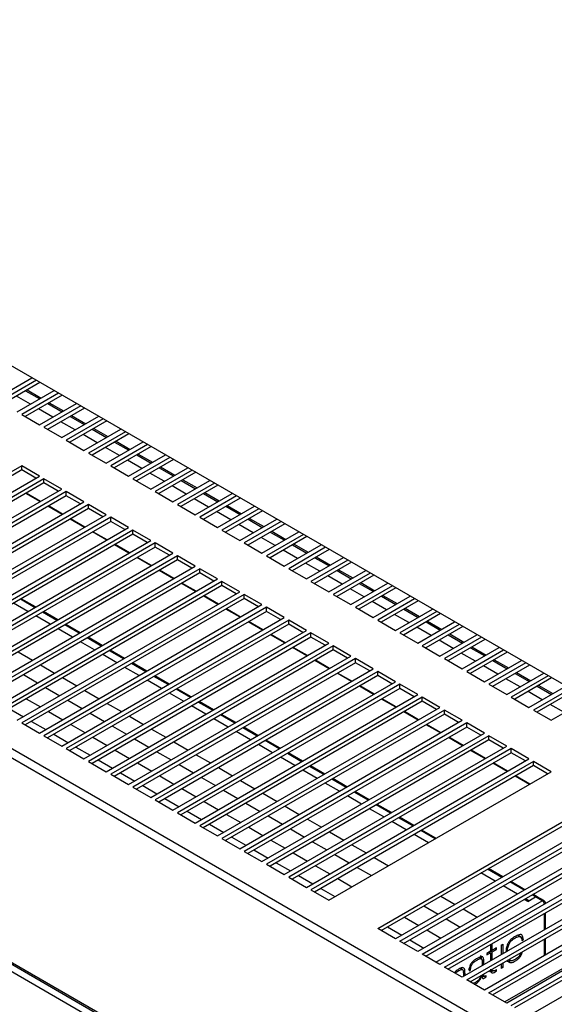
# Paper-space layout 'Foglio1' of a CAD drawing. Units: millimetres. Extents: x 5 to 415, y 5 to 292.
# Drawn here: x 89 to 106, y 118 to 149 of the extents above; entities that cross this region are included whole.
import ezdxf

# ---------------------------------------------------------------- set-up
doc = ezdxf.new("R2010")
doc.units = ezdxf.units.MM

psp = doc.layouts.new('Foglio1')

# ---------------------------------------------------------------- linework, layer by layer
at = {"color": 7, "linetype": 'Continuous', "lineweight": 25}
for p, q in [((173.048, 89.258), (40.395, 165.837)), ((31.4, 158.587), (165.043, 81.436)), ((31.527, 158.807), (165.17, 81.657)), ((31.386, 152.095), (165.057, 74.928)), ((31.386, 151.801), (165.057, 74.634)), ((31.473, 151.984), (165.044, 74.875)), ((87.827, 137.099), (89.001, 137.777)), ((89.143, 137.695), (87.968, 137.017)), ((89.256, 137.63), (88.082, 136.952)), ((88.534, 136.691), (89.709, 137.369)), ((88.798, 137.365), (89.25, 137.104)), ((89.85, 137.287), (88.675, 136.609)), ((89.963, 137.222), (88.789, 136.544)), ((89.241, 136.282), (90.416, 136.96)), ((90.557, 136.879), (89.383, 136.201)), ((90.67, 136.814), (89.496, 136.135)), ((89.505, 136.957), (89.957, 136.696)), ((88.675, 136.609), (89.241, 136.282)), ((89.948, 135.874), (91.123, 136.552)), ((91.264, 136.471), (90.09, 135.793)), ((91.377, 136.405), (90.203, 135.727)), ((90.212, 136.549), (90.664, 136.288)), ((89.383, 136.201), (89.948, 135.874)), ((90.655, 135.466), (91.83, 136.144)), ((91.971, 136.062), (90.797, 135.384)), ((90.919, 136.141), (91.372, 135.879)), ((90.09, 135.793), (90.655, 135.466)), ((92.084, 135.997), (90.91, 135.319)), ((91.362, 135.058), (92.537, 135.736)), ((92.678, 135.654), (91.504, 134.976)), ((92.792, 135.589), (91.617, 134.911)), ((91.626, 135.733), (92.079, 135.471)), ((90.797, 135.384), (91.362, 135.058)), ((92.07, 134.65), (93.244, 135.328)), ((93.386, 135.246), (92.211, 134.568)), ((93.499, 135.181), (92.324, 134.503)), ((92.333, 135.324), (92.786, 135.063)), ((88.675, 134.976), (81.604, 130.894)), ((88.675, 134.846), (81.718, 130.829)), ((89.241, 134.65), (88.675, 134.976)), ((88.675, 134.846), (88.675, 134.976)), ((89.128, 134.584), (88.675, 134.846)), ((91.504, 134.976), (92.07, 134.65)), ((92.777, 134.241), (93.951, 134.919)), ((94.093, 134.838), (92.918, 134.16)), ((93.04, 134.916), (93.493, 134.655)), ((82.17, 130.568), (89.241, 134.65)), ((89.383, 134.568), (82.312, 130.486)), ((89.948, 134.241), (89.383, 134.568)), ((89.383, 134.437), (89.383, 134.568)), ((92.211, 134.568), (92.777, 134.241)), ((94.206, 134.772), (93.031, 134.094)), ((93.484, 133.833), (94.658, 134.511)), ((93.747, 134.508), (94.2, 134.247)), ((89.383, 134.437), (82.425, 130.421)), ((82.877, 130.159), (89.948, 134.241)), ((89.835, 134.176), (89.383, 134.437)), ((94.8, 134.43), (93.625, 133.752)), ((94.913, 134.364), (93.738, 133.686)), ((90.09, 134.16), (83.019, 130.078)), ((90.09, 134.029), (83.132, 130.012)), ((89.254, 133.841), (88.802, 134.102)), ((90.655, 133.833), (90.09, 134.16)), ((90.09, 134.029), (90.09, 134.16)), ((90.542, 133.768), (90.09, 134.029)), ((92.918, 134.16), (93.484, 133.833)), ((94.191, 133.425), (95.365, 134.103)), ((95.507, 134.021), (94.332, 133.343)), ((95.62, 133.956), (94.445, 133.278)), ((94.455, 134.1), (94.907, 133.838)), ((83.584, 129.751), (90.655, 133.833)), ((90.797, 133.752), (83.726, 129.67)), ((90.797, 133.621), (83.839, 129.604)), ((89.961, 133.433), (89.509, 133.694)), ((91.362, 133.425), (90.797, 133.752)), ((90.797, 133.621), (90.797, 133.752)), ((91.249, 133.36), (90.797, 133.621)), ((93.625, 133.752), (94.191, 133.425)), ((94.898, 133.017), (96.073, 133.695)), ((96.214, 133.613), (95.039, 132.935)), ((95.162, 133.692), (95.614, 133.43)), ((84.291, 129.343), (91.362, 133.425)), ((91.504, 133.343), (84.433, 129.261)), ((90.669, 133.024), (90.216, 133.286)), ((92.07, 133.017), (91.504, 133.343)), ((91.504, 133.213), (91.504, 133.343)), ((94.332, 133.343), (94.898, 133.017)), ((96.327, 133.548), (95.153, 132.87)), ((95.605, 132.609), (96.78, 133.287)), ((95.869, 133.283), (96.321, 133.022)), ((91.504, 133.213), (84.546, 129.196)), ((84.999, 128.935), (92.07, 133.017)), ((92.211, 132.935), (85.14, 128.853)), ((91.956, 132.951), (91.504, 133.213)), ((92.777, 132.609), (92.211, 132.935)), ((92.211, 132.805), (92.211, 132.935)), ((95.039, 132.935), (95.605, 132.609)), ((96.921, 133.205), (95.747, 132.527)), ((97.034, 133.14), (95.86, 132.462)), ((92.211, 132.805), (85.253, 128.788)), ((91.376, 132.616), (90.923, 132.877)), ((92.664, 132.543), (92.211, 132.805)), ((96.312, 132.2), (97.487, 132.878)), ((97.628, 132.797), (96.454, 132.119)), ((97.741, 132.731), (96.567, 132.053)), ((96.576, 132.875), (97.028, 132.614)), ((85.706, 128.527), (92.777, 132.609)), ((92.918, 132.527), (85.847, 128.445)), ((92.918, 132.396), (85.96, 128.38)), ((92.083, 132.208), (91.63, 132.469)), ((93.484, 132.2), (92.918, 132.527)), ((92.918, 132.396), (92.918, 132.527)), ((93.371, 132.135), (92.918, 132.396)), ((95.747, 132.527), (96.312, 132.2)), ((97.019, 131.792), (98.194, 132.47)), ((98.335, 132.389), (97.161, 131.711)), ((98.448, 132.323), (97.274, 131.645)), ((97.283, 132.467), (97.736, 132.206)), ((86.413, 128.118), (93.484, 132.2)), ((93.625, 132.119), (86.554, 128.037)), ((92.79, 131.8), (92.337, 132.061)), ((94.191, 131.792), (93.625, 132.119)), ((93.625, 131.988), (93.625, 132.119)), ((96.454, 132.119), (97.019, 131.792)), ((97.726, 131.384), (98.901, 132.062)), ((97.99, 132.059), (98.443, 131.797)), ((93.625, 131.988), (86.667, 127.971)), ((87.12, 127.71), (94.191, 131.792)), ((94.332, 131.711), (87.261, 127.629)), ((94.078, 131.727), (93.625, 131.988)), ((94.898, 131.384), (94.332, 131.711)), ((94.332, 131.58), (94.332, 131.711)), ((97.161, 131.711), (97.726, 131.384)), ((99.042, 131.98), (97.868, 131.302)), ((99.156, 131.915), (97.981, 131.237)), ((94.332, 131.58), (87.374, 127.563)), ((87.827, 127.302), (94.898, 131.384)), ((93.497, 131.392), (93.044, 131.653)), ((94.785, 131.319), (94.332, 131.58)), ((98.434, 130.976), (99.608, 131.654)), ((99.749, 131.572), (98.575, 130.894)), ((99.863, 131.507), (98.688, 130.829)), ((98.697, 131.65), (99.15, 131.389)), ((95.039, 131.302), (87.968, 127.22)), ((95.039, 131.172), (88.082, 127.155)), ((94.204, 130.983), (93.752, 131.245)), ((95.605, 130.976), (95.039, 131.302)), ((95.039, 131.172), (95.039, 131.302)), ((95.492, 130.91), (95.039, 131.172)), ((97.868, 131.302), (98.434, 130.976)), ((99.141, 130.568), (100.315, 131.246)), ((100.457, 131.164), (99.282, 130.486)), ((100.57, 131.099), (99.395, 130.421)), ((99.404, 131.242), (99.857, 130.981)), ((88.534, 126.894), (95.605, 130.976)), ((89.114, 130.494), (88.662, 130.756)), ((95.747, 130.894), (88.675, 126.812)), ((95.747, 130.764), (88.789, 126.747)), ((94.911, 130.575), (94.459, 130.836)), ((96.312, 130.568), (95.747, 130.894)), ((95.747, 130.764), (95.747, 130.894)), ((96.199, 130.502), (95.747, 130.764)), ((98.575, 130.894), (99.141, 130.568)), ((99.848, 130.159), (101.022, 130.837)), ((101.164, 130.756), (99.989, 130.078)), ((100.111, 130.834), (100.564, 130.573)), ((88.873, 130.355), (88.42, 130.616)), ((89.241, 126.486), (96.312, 130.568)), ((96.454, 130.486), (89.383, 126.404)), ((97.019, 130.159), (96.454, 130.486)), ((96.454, 130.355), (96.454, 130.486)), ((99.282, 130.486), (99.848, 130.159)), ((101.277, 130.69), (100.102, 130.012)), ((100.555, 129.751), (101.729, 130.429)), ((89.58, 129.947), (89.127, 130.208)), ((89.821, 130.086), (89.369, 130.347)), ((96.454, 130.355), (89.496, 126.339)), ((89.948, 126.077), (97.019, 130.159)), ((95.618, 130.167), (95.166, 130.428)), ((96.906, 130.094), (96.454, 130.355)), ((101.871, 130.348), (100.696, 129.67)), ((101.984, 130.282), (100.809, 129.604)), ((100.819, 130.426), (101.271, 130.165)), ((90.529, 129.678), (90.076, 129.939)), ((97.161, 130.078), (90.09, 125.996)), ((97.161, 129.947), (90.203, 125.93)), ((96.325, 129.759), (95.873, 130.02)), ((97.726, 129.751), (97.161, 130.078)), ((97.161, 129.947), (97.161, 130.078)), ((97.613, 129.686), (97.161, 129.947)), ((99.989, 130.078), (100.555, 129.751)), ((101.262, 129.343), (102.436, 130.021)), ((102.578, 129.939), (101.403, 129.261)), ((102.691, 129.874), (101.517, 129.196)), ((101.526, 130.018), (101.978, 129.756)), ((90.287, 129.539), (89.835, 129.8)), ((90.655, 125.669), (97.726, 129.751)), ((91.236, 129.27), (90.783, 129.531)), ((97.868, 129.67), (90.797, 125.587)), ((97.868, 129.539), (90.91, 125.522)), ((97.033, 129.351), (96.58, 129.612)), ((98.434, 129.343), (97.868, 129.67)), ((97.868, 129.539), (97.868, 129.67)), ((98.32, 129.278), (97.868, 129.539)), ((100.696, 129.67), (101.262, 129.343)), ((101.969, 128.935), (103.144, 129.613)), ((103.285, 129.531), (102.111, 128.853)), ((102.233, 129.609), (102.685, 129.348)), ((90.994, 129.13), (90.542, 129.392)), ((91.362, 125.261), (98.434, 129.343)), ((98.575, 129.261), (91.504, 125.179)), ((97.74, 128.942), (97.287, 129.204)), ((99.141, 128.935), (98.575, 129.261)), ((98.575, 129.131), (98.575, 129.261)), ((101.403, 129.261), (101.969, 128.935)), ((103.398, 129.466), (102.224, 128.788)), ((102.676, 128.527), (103.851, 129.205)), ((102.94, 129.201), (103.392, 128.94)), ((91.701, 128.722), (91.249, 128.983)), ((91.943, 128.862), (91.49, 129.123)), ((98.575, 129.131), (91.617, 125.114)), ((92.07, 124.853), (99.141, 128.935)), ((99.027, 128.869), (98.575, 129.131)), ((103.992, 129.123), (102.818, 128.445)), ((104.105, 129.058), (102.931, 128.38)), ((92.408, 128.314), (91.956, 128.575)), ((92.65, 128.453), (92.197, 128.715)), ((99.282, 128.853), (92.211, 124.771)), ((99.282, 128.722), (92.324, 124.706)), ((98.447, 128.534), (97.994, 128.795)), ((99.848, 128.527), (99.282, 128.853)), ((99.282, 128.722), (99.282, 128.853)), ((99.735, 128.461), (99.282, 128.722)), ((102.111, 128.853), (102.676, 128.527)), ((103.383, 128.118), (104.558, 128.796)), ((104.699, 128.715), (103.525, 128.037)), ((104.812, 128.649), (103.638, 127.971)), ((103.647, 128.793), (104.1, 128.532)), ((92.777, 124.445), (99.848, 128.527)), ((93.357, 128.045), (92.904, 128.306)), ((99.989, 128.445), (92.918, 124.363)), ((99.989, 128.314), (93.031, 124.298)), ((99.154, 128.126), (98.701, 128.387)), ((100.555, 128.118), (99.989, 128.445)), ((99.989, 128.314), (99.989, 128.445)), ((100.442, 128.053), (99.989, 128.314)), ((102.818, 128.445), (103.383, 128.118)), ((104.09, 127.71), (105.265, 128.388)), ((105.406, 128.307), (104.232, 127.629)), ((105.519, 128.241), (104.345, 127.563)), ((104.354, 128.385), (104.807, 128.124)), ((93.116, 127.906), (92.663, 128.167)), ((93.484, 124.036), (100.555, 128.118)), ((100.696, 128.037), (93.625, 123.955)), ((99.861, 127.718), (99.408, 127.979)), ((101.262, 127.71), (100.696, 128.037)), ((100.696, 127.906), (100.696, 128.037)), ((103.525, 128.037), (104.09, 127.71)), ((104.798, 127.302), (105.972, 127.98)), ((105.061, 127.977), (105.514, 127.715)), ((93.823, 127.498), (93.37, 127.759)), ((94.064, 127.637), (93.612, 127.898)), ((100.696, 127.906), (93.738, 123.889)), ((94.191, 123.628), (101.262, 127.71)), ((101.403, 127.629), (94.332, 123.546)), ((101.149, 127.645), (100.696, 127.906)), ((101.969, 127.302), (101.403, 127.629)), ((101.403, 127.498), (101.403, 127.629)), ((104.232, 127.629), (104.798, 127.302)), ((106.113, 127.898), (104.939, 127.22)), ((106.227, 127.833), (105.052, 127.155)), ((94.53, 127.089), (94.077, 127.351)), ((94.771, 127.229), (94.319, 127.49)), ((101.403, 127.498), (94.445, 123.481)), ((94.898, 123.22), (101.969, 127.302)), ((100.568, 127.31), (100.116, 127.571)), ((101.856, 127.237), (101.403, 127.498)), ((105.505, 126.894), (106.679, 127.572)), ((95.478, 126.821), (95.026, 127.082)), ((102.111, 127.22), (95.039, 123.138)), ((102.111, 127.09), (95.153, 123.073)), ((101.275, 126.901), (100.823, 127.163)), ((102.676, 126.894), (102.111, 127.22)), ((102.111, 127.09), (102.111, 127.22)), ((102.563, 126.828), (102.111, 127.09)), ((104.939, 127.22), (105.505, 126.894)), ((88.675, 126.812), (89.241, 126.486)), ((95.237, 126.681), (94.784, 126.942)), ((95.605, 122.812), (102.676, 126.894)), ((102.818, 126.812), (95.747, 122.73)), ((102.818, 126.681), (95.86, 122.665)), ((101.982, 126.493), (101.53, 126.754)), ((103.383, 126.486), (102.818, 126.812)), ((102.818, 126.681), (102.818, 126.812)), ((103.27, 126.42), (102.818, 126.681)), ((89.383, 126.404), (89.948, 126.077)), ((95.944, 126.273), (95.491, 126.534)), ((96.185, 126.412), (95.733, 126.674)), ((96.312, 122.404), (103.383, 126.486)), ((103.525, 126.404), (96.454, 122.322)), ((104.09, 126.077), (103.525, 126.404)), ((103.525, 126.273), (103.525, 126.404)), ((96.651, 125.865), (96.199, 126.126)), ((96.892, 126.004), (96.44, 126.265)), ((103.525, 126.273), (96.567, 122.257)), ((97.019, 121.995), (104.09, 126.077)), ((102.689, 126.085), (102.237, 126.346)), ((103.977, 126.012), (103.525, 126.273)), ((90.09, 125.996), (90.655, 125.669)), ((97.6, 125.596), (97.147, 125.857)), ((104.232, 125.996), (97.161, 121.914)), ((104.232, 125.865), (97.274, 121.848)), ((103.396, 125.677), (102.944, 125.938)), ((104.798, 125.669), (104.232, 125.996)), ((104.232, 125.865), (104.232, 125.996)), ((104.684, 125.604), (104.232, 125.865)), ((90.797, 125.587), (91.362, 125.261)), ((97.358, 125.457), (96.906, 125.718)), ((97.726, 121.587), (104.798, 125.669)), ((98.307, 125.188), (97.854, 125.449)), ((104.939, 125.587), (97.868, 121.505)), ((104.939, 125.457), (97.981, 121.44)), ((104.104, 125.269), (103.651, 125.53)), ((105.505, 125.261), (104.939, 125.587)), ((104.939, 125.457), (104.939, 125.587)), ((105.391, 125.196), (104.939, 125.457)), ((91.504, 125.179), (92.07, 124.853)), ((98.065, 125.048), (97.613, 125.31)), ((98.434, 121.179), (105.505, 125.261)), ((104.811, 124.86), (104.358, 125.122)), ((98.772, 124.64), (98.32, 124.901)), ((99.014, 124.78), (98.561, 125.041)), ((92.211, 124.771), (92.777, 124.445)), ((99.479, 124.232), (99.027, 124.493)), ((99.721, 124.371), (99.268, 124.633)), ((92.918, 124.363), (93.484, 124.036)), ((100.428, 123.963), (99.975, 124.224)), ((99.989, 120.281), (107.06, 124.363)), ((100.102, 120.216), (107.06, 124.232)), ((93.625, 123.955), (94.191, 123.628)), ((100.187, 123.824), (99.734, 124.085)), ((107.626, 124.036), (100.555, 119.954)), ((100.696, 119.873), (107.767, 123.955)), ((100.894, 123.416), (100.441, 123.677)), ((101.135, 123.555), (100.683, 123.816)), ((100.809, 119.807), (107.767, 123.824)), ((108.333, 123.628), (101.262, 119.546)), ((94.332, 123.546), (94.898, 123.22)), ((101.601, 123.007), (101.148, 123.269)), ((101.842, 123.147), (101.39, 123.408)), ((101.403, 119.464), (108.474, 123.546)), ((101.517, 119.399), (108.474, 123.416)), ((95.039, 123.138), (95.605, 122.812)), ((109.04, 123.22), (101.969, 119.138)), ((102.111, 119.056), (109.182, 123.138)), ((102.224, 118.991), (109.182, 123.008)), ((95.747, 122.73), (96.312, 122.404)), ((109.747, 122.812), (102.676, 118.73)), ((102.818, 118.648), (109.889, 122.73)), ((96.454, 122.322), (97.019, 121.995)), ((102.931, 118.583), (109.889, 122.599)), ((110.454, 122.404), (103.383, 118.321)), ((103.525, 118.24), (110.596, 122.322)), ((103.722, 121.783), (103.27, 122.044)), ((103.964, 121.922), (103.511, 122.183)), ((103.638, 118.174), (110.596, 122.191)), ((111.161, 121.995), (104.09, 117.913)), ((97.161, 121.914), (97.726, 121.587)), ((104.671, 121.514), (104.218, 121.775)), ((104.232, 117.832), (111.303, 121.914)), ((104.345, 117.766), (111.303, 121.783)), ((97.868, 121.505), (98.434, 121.179)), ((104.429, 121.375), (103.977, 121.636)), ((111.869, 121.587), (104.798, 117.505)), ((105.06, 121.289), (104.925, 121.367)), ((104.762, 121.142), (104.648, 121.207)), ((104.798, 121.162), (104.684, 121.228)), ((104.762, 121.142), (105.01, 121.284)), ((104.798, 121.162), (105.01, 121.284)), ((105.222, 121.162), (105.01, 121.284)), ((105.272, 121.167), (105.06, 121.289)), ((105.322, 121.073), (105.322, 121.08)), ((105.322, 120.257), (105.322, 120.779)), ((100.555, 119.954), (99.989, 120.281)), ((101.262, 119.546), (100.696, 119.873)), ((103.626, 119.583), (103.626, 119.8)), ((104.538, 120.018), (104.449, 120.069)), ((104.551, 119.971), (104.539, 120.038)), ((104.551, 119.971), (104.622, 119.93)), ((104.575, 119.903), (104.622, 119.93)), ((105.322, 119.441), (105.322, 119.963)), ((103.579, 119.556), (103.461, 119.488)), ((103.461, 119.44), (103.579, 119.509)), ((103.461, 119.488), (103.461, 119.44)), ((103.538, 119.532), (103.579, 119.509)), ((103.555, 119.522), (103.555, 119.542)), ((103.579, 119.773), (103.579, 119.556)), ((103.579, 119.61), (103.626, 119.583)), ((103.579, 119.59), (103.596, 119.6)), ((103.579, 119.563), (103.626, 119.536)), ((103.579, 119.509), (103.579, 119.251)), ((103.765, 119.663), (103.626, 119.583)), ((103.626, 119.536), (103.765, 119.616)), ((103.626, 119.278), (103.626, 119.536)), ((103.724, 119.639), (103.765, 119.616)), ((103.765, 119.616), (103.765, 119.663)), ((103.917, 119.751), (103.964, 119.778)), ((103.917, 119.751), (103.917, 119.446)), ((103.964, 119.778), (103.964, 119.473)), ((107.166, 119.754), (104.034, 117.946)), ((101.969, 119.138), (101.403, 119.464)), ((103.289, 119.315), (103.201, 119.366)), ((103.289, 119.296), (103.36, 119.255)), ((103.36, 119.125), (103.36, 119.255)), ((103.964, 119.179), (103.964, 119.042)), ((104.157, 119.291), (104.212, 119.259)), ((102.676, 118.73), (102.111, 119.056)), ((102.69, 118.974), (102.601, 119.025)), ((102.695, 118.894), (102.765, 118.853)), ((102.87, 119.002), (102.941, 118.962)), ((102.894, 118.934), (102.941, 118.962)), ((103.597, 118.967), (103.659, 118.931)), ((103.722, 118.95), (103.763, 118.926)), ((103.763, 118.926), (103.763, 118.974)), ((103.917, 119.152), (103.917, 119.015)), ((103.917, 119.069), (103.964, 119.042)), ((103.964, 119.042), (103.917, 119.015)), ((102.718, 118.827), (102.718, 118.754)), ((102.765, 118.781), (102.765, 118.853)), ((103.383, 118.321), (102.818, 118.648)), ((103.311, 118.802), (103.313, 118.774)), ((103.312, 118.788), (103.369, 118.755)), ((103.36, 118.83), (103.36, 118.831)), ((103.401, 118.765), (103.437, 118.744)), ((103.437, 118.744), (103.437, 118.79)), ((104.09, 117.913), (103.525, 118.24))]:
    psp.add_line(p, q, dxfattribs=at)
at = {"color": 8, "linetype": 'Continuous', "lineweight": 25}
for p, q in [((88.845, 137.392), (89.297, 137.131)), ((88.958, 136.935), (88.505, 137.196)), ((89.665, 136.527), (89.212, 136.788)), ((89.552, 136.984), (90.004, 136.723)), ((90.372, 136.119), (89.919, 136.38)), ((90.259, 136.576), (90.711, 136.315)), ((90.966, 136.168), (91.418, 135.907)), ((91.079, 135.711), (90.626, 135.972)), ((91.673, 135.76), (92.126, 135.498)), ((91.786, 135.302), (91.334, 135.564)), ((92.493, 134.894), (92.041, 135.155)), ((92.38, 135.351), (92.833, 135.09)), ((93.087, 134.943), (93.54, 134.682)), ((93.2, 134.486), (92.748, 134.747)), ((93.794, 134.535), (94.247, 134.274)), ((93.907, 134.078), (93.455, 134.339)), ((89.268, 133.849), (88.816, 134.11)), ((94.615, 133.67), (94.162, 133.931)), ((94.501, 134.127), (94.954, 133.866)), ((89.976, 133.441), (89.523, 133.702)), ((95.209, 133.719), (95.661, 133.457)), ((90.683, 133.033), (90.23, 133.294)), ((95.322, 133.261), (94.869, 133.523)), ((95.916, 133.31), (96.368, 133.049)), ((96.029, 132.853), (95.576, 133.114)), ((91.39, 132.624), (90.937, 132.886)), ((96.736, 132.445), (96.283, 132.706)), ((96.623, 132.902), (97.075, 132.641)), ((92.097, 132.216), (91.644, 132.477)), ((97.33, 132.494), (97.782, 132.233)), ((92.804, 131.808), (92.351, 132.069)), ((97.443, 132.037), (96.99, 132.298)), ((98.037, 132.086), (98.49, 131.825)), ((98.15, 131.629), (97.698, 131.89)), ((93.511, 131.4), (93.059, 131.661)), ((98.857, 131.22), (98.405, 131.482)), ((98.744, 131.678), (99.197, 131.416)), ((94.218, 130.992), (93.766, 131.253)), ((99.564, 130.812), (99.112, 131.073)), ((99.451, 131.269), (99.904, 131.008)), ((94.925, 130.583), (94.473, 130.845)), ((100.158, 130.861), (100.611, 130.6)), ((89.085, 130.477), (88.633, 130.739)), ((95.632, 130.175), (95.18, 130.436)), ((100.271, 130.404), (99.819, 130.665)), ((100.865, 130.453), (101.318, 130.192)), ((89.792, 130.069), (89.34, 130.33)), ((100.978, 129.996), (100.526, 130.257)), ((90.499, 129.661), (90.047, 129.922)), ((96.34, 129.767), (95.887, 130.028)), ((101.686, 129.588), (101.233, 129.849)), ((101.573, 130.045), (102.025, 129.783)), ((91.206, 129.253), (90.754, 129.514)), ((97.047, 129.359), (96.594, 129.62)), ((102.28, 129.637), (102.732, 129.375)), ((97.754, 128.951), (97.301, 129.212)), ((102.393, 129.179), (101.94, 129.441)), ((102.987, 129.228), (103.439, 128.967)), ((88.562, 129.065), (89.014, 128.804)), ((91.913, 128.845), (91.461, 129.106)), ((103.1, 128.771), (102.647, 129.032)), ((89.269, 128.657), (89.721, 128.395)), ((92.621, 128.436), (92.168, 128.698)), ((98.461, 128.542), (98.008, 128.804)), ((103.807, 128.363), (103.354, 128.624)), ((103.694, 128.82), (104.146, 128.559)), ((88.729, 128.345), (89.181, 128.084)), ((89.976, 128.249), (90.428, 127.987)), ((93.328, 128.028), (92.875, 128.289)), ((99.168, 128.134), (98.715, 128.395)), ((104.401, 128.412), (104.853, 128.151)), ((89.436, 127.937), (89.888, 127.676)), ((99.875, 127.726), (99.423, 127.987)), ((104.514, 127.955), (104.061, 128.216)), ((105.108, 128.004), (105.561, 127.742)), ((90.683, 127.84), (91.135, 127.579)), ((94.035, 127.62), (93.582, 127.881)), ((105.221, 127.547), (104.769, 127.808)), ((88.819, 127.58), (89.271, 127.319)), ((90.143, 127.529), (90.595, 127.267)), ((91.39, 127.432), (91.843, 127.171)), ((94.742, 127.212), (94.289, 127.473)), ((100.582, 127.318), (100.13, 127.579)), ((105.928, 127.138), (105.476, 127.4)), ((88.279, 127.269), (88.731, 127.008)), ((89.526, 127.172), (89.978, 126.911)), ((90.85, 127.12), (91.303, 126.859)), ((92.097, 127.024), (92.55, 126.763)), ((95.449, 126.804), (94.996, 127.065)), ((101.289, 126.91), (100.837, 127.171)), ((88.986, 126.861), (89.438, 126.599)), ((90.233, 126.764), (90.685, 126.503)), ((91.557, 126.712), (92.01, 126.451)), ((101.996, 126.501), (101.544, 126.763)), ((89.693, 126.452), (90.145, 126.191)), ((92.804, 126.616), (93.257, 126.354)), ((96.156, 126.395), (95.704, 126.657)), ((90.94, 126.356), (91.392, 126.095)), ((92.264, 126.304), (92.717, 126.043)), ((93.511, 126.208), (93.964, 125.946)), ((96.863, 125.987), (96.411, 126.248)), ((102.704, 126.093), (102.251, 126.354)), ((90.4, 126.044), (90.852, 125.783)), ((91.647, 125.948), (92.1, 125.686)), ((92.971, 125.896), (93.424, 125.635)), ((94.218, 125.799), (94.671, 125.538)), ((97.57, 125.579), (97.118, 125.84)), ((103.411, 125.685), (102.958, 125.946)), ((91.107, 125.636), (91.56, 125.375)), ((92.354, 125.539), (92.807, 125.278)), ((93.678, 125.488), (94.131, 125.226)), ((98.277, 125.171), (97.825, 125.432)), ((104.118, 125.277), (103.665, 125.538)), ((91.814, 125.228), (92.267, 124.966)), ((93.061, 125.131), (93.514, 124.87)), ((94.926, 125.391), (95.378, 125.13)), ((104.825, 124.869), (104.372, 125.13)), ((92.521, 124.82), (92.974, 124.558)), ((94.386, 125.079), (94.838, 124.818)), ((95.633, 124.983), (96.085, 124.722)), ((98.985, 124.763), (98.532, 125.024)), ((93.768, 124.723), (94.221, 124.462)), ((95.093, 124.671), (95.545, 124.41)), ((96.34, 124.575), (96.792, 124.313)), ((99.692, 124.354), (99.239, 124.616)), ((93.228, 124.411), (93.681, 124.15)), ((94.475, 124.315), (94.928, 124.054)), ((95.8, 124.263), (96.252, 124.002)), ((100.399, 123.946), (99.946, 124.207)), ((93.935, 124.003), (94.388, 123.742)), ((95.183, 123.907), (95.635, 123.645)), ((97.047, 124.166), (97.499, 123.905)), ((94.643, 123.595), (95.095, 123.334)), ((96.507, 123.855), (96.959, 123.593)), ((97.754, 123.758), (98.207, 123.497)), ((101.106, 123.538), (100.653, 123.799)), ((95.89, 123.498), (96.342, 123.237)), ((97.214, 123.447), (97.666, 123.185)), ((98.461, 123.35), (98.914, 123.089)), ((101.813, 123.13), (101.36, 123.391)), ((95.35, 123.187), (95.802, 122.925)), ((96.597, 123.09), (97.049, 122.829)), ((97.921, 123.038), (98.374, 122.777)), ((99.168, 122.942), (99.621, 122.681)), ((96.057, 122.779), (96.509, 122.517)), ((97.304, 122.682), (97.756, 122.421)), ((98.628, 122.63), (99.081, 122.369)), ((96.764, 122.37), (97.216, 122.109)), ((99.875, 122.534), (100.328, 122.272)), ((98.011, 122.274), (98.464, 122.013)), ((99.335, 122.222), (99.788, 121.961)), ((103.934, 121.905), (103.482, 122.166)), ((97.471, 121.962), (97.924, 121.701)), ((98.718, 121.866), (99.171, 121.604)), ((104.641, 121.497), (104.189, 121.758)), ((98.178, 121.554), (98.631, 121.293)), ((101.842, 119.211), (105.222, 121.162)), ((101.997, 121.309), (102.449, 121.048)), ((105.01, 121.284), (104.896, 121.35)), ((105.321, 121.073), (105.322, 121.08)), ((101.457, 120.997), (101.909, 120.736)), ((102.704, 120.901), (103.156, 120.64)), ((105.292, 120.24), (105.292, 120.763)), ((100.839, 120.641), (101.292, 120.38)), ((102.164, 120.589), (102.616, 120.328)), ((100.299, 120.329), (100.752, 120.068)), ((101.547, 120.233), (101.999, 119.972)), ((101.007, 119.921), (101.459, 119.66)), ((105.292, 119.424), (105.292, 119.946)), ((103.359, 118.83), (103.36, 118.83))]:
    psp.add_line(p, q, dxfattribs=at)
at = {"color": 7, "linetype": 'Continuous', "lineweight": 25}
for centre, radius, start, end in [((105.039, 121.243), 0.0503, 65.6929, 125.6176), ((105.222, 121.08), 0.1, 0, 60.0027)]:
    psp.add_arc(centre, radius, start, end, dxfattribs=at)
at = {"color": 8, "linetype": 'Continuous', "lineweight": 25}
for centre, radius, start, end in [((105.251, 121.121), 0.0503, 65.6929, 125.6176), ((105.137, 121.03), 0.157, 9.2665, 57.0679)]:
    psp.add_arc(centre, radius, start, end, dxfattribs=at)
at = {"color": 7, "linetype": 'Continuous', "lineweight": 25}
for points, knots in [([(104.622, 119.93), (104.618, 119.959), (104.612, 120.01), (104.588, 120.063), (104.557, 120.088), (104.493, 120.093), (104.397, 120.047), (104.282, 119.981), (104.169, 119.893), (104.094, 119.746), (104.068, 119.624), (104.068, 119.557), (104.068, 119.533)], [0, 0, 0, 0, 0.095024, 0.163876, 0.216597, 0.261534, 0.416663, 0.542993, 0.670923, 0.797422, 0.927087, 1, 1, 1, 1]), ([(104.115, 119.56), (104.115, 119.577), (104.116, 119.631), (104.137, 119.732), (104.197, 119.861), (104.293, 119.941), (104.39, 119.995), (104.471, 120.034), (104.523, 120.028), (104.549, 120.009), (104.568, 119.966), (104.572, 119.926), (104.575, 119.903)], [0, 0, 0, 0, 0.0605992, 0.1963847, 0.3312384, 0.4624653, 0.5911787, 0.7475504, 0.7924993, 0.8443294, 0.9104172, 1, 1, 1, 1]), ([(104.102, 119.289), (104.114, 119.266), (104.136, 119.228), (104.181, 119.197), (104.251, 119.193), (104.353, 119.248), (104.449, 119.307), (104.51, 119.373), (104.545, 119.424), (104.574, 119.483), (104.587, 119.524), (104.593, 119.542)], [0, 0, 0, 0, 0.139511, 0.238495, 0.316931, 0.524645, 0.719866, 0.776959, 0.844496, 0.931098, 1, 1, 1, 1]), ([(104.54, 119.512), (104.534, 119.496), (104.519, 119.459), (104.489, 119.408), (104.434, 119.346), (104.356, 119.298), (104.278, 119.254), (104.221, 119.253), (104.191, 119.269), (104.176, 119.289), (104.169, 119.298)], [0, 0, 0, 0, 0.083979, 0.193534, 0.279053, 0.49425, 0.718206, 0.804125, 0.913877, 1, 1, 1, 1]), ([(103.36, 119.255), (103.36, 119.277), (103.358, 119.314), (103.347, 119.357), (103.322, 119.39), (103.272, 119.386), (103.205, 119.356), (103.111, 119.304), (103.021, 119.25), (102.953, 119.172), (102.921, 119.111), (102.9, 119.028), (102.896, 118.969), (102.894, 118.934)], [0, 0, 0, 0, 0.080436, 0.140275, 0.186347, 0.278063, 0.358342, 0.475054, 0.675136, 0.729374, 0.791661, 0.876257, 1, 1, 1, 1]), ([(102.941, 118.962), (102.943, 118.985), (102.946, 119.026), (102.959, 119.084), (102.978, 119.129), (103.013, 119.182), (103.072, 119.234), (103.139, 119.272), (103.198, 119.306), (103.246, 119.327), (103.285, 119.324), (103.303, 119.295), (103.311, 119.266), (103.316, 119.219), (103.314, 119.17), (103.313, 119.128), (103.312, 119.112), (103.309, 119.104), (103.306, 119.097), (103.303, 119.094), (103.301, 119.092)], [0, 0, 0, 0, 0.086867, 0.151507, 0.201151, 0.242608, 0.351461, 0.462991, 0.542865, 0.615913, 0.675535, 0.734331, 0.780847, 0.813821, 0.92673, 0.96546, 0.976099, 0.984947, 0.991896, 1, 1, 1, 1]), ([(103.289, 119.296), (103.289, 119.318), (103.288, 119.356), (103.275, 119.396), (103.264, 119.421), (103.253, 119.421), (103.252, 119.421)], [0, 0, 0, 0, 0.41826, 0.729421, 0.968989, 1, 1, 1, 1]), ([(104.099, 119.251), (104.104, 119.247), (104.12, 119.235), (104.158, 119.233), (104.192, 119.251), (104.21, 119.26)], [0, 0, 0, 0, 0.1865352, 0.5746563, 1, 1, 1, 1]), ([(102.765, 118.853), (102.765, 118.883), (102.764, 118.935), (102.75, 118.994), (102.727, 119.032), (102.689, 119.04), (102.645, 119.03), (102.588, 119.003), (102.525, 118.965), (102.461, 118.922), (102.437, 118.884), (102.43, 118.872)], [0, 0, 0, 0, 0.161624, 0.275744, 0.357478, 0.460022, 0.548607, 0.630901, 0.810503, 0.938365, 1, 1, 1, 1]), ([(102.461, 118.854), (102.475, 118.872), (102.509, 118.913), (102.568, 118.942), (102.613, 118.967), (102.646, 118.981), (102.667, 118.985), (102.688, 118.977), (102.705, 118.949), (102.717, 118.898), (102.718, 118.853), (102.718, 118.827)], [0, 0, 0, 0, 0.128523, 0.292835, 0.436618, 0.486117, 0.542393, 0.608708, 0.696659, 0.821935, 1, 1, 1, 1]), ([(103.543, 118.921), (103.549, 118.918), (103.572, 118.909), (103.61, 118.919), (103.637, 118.936), (103.644, 118.94)], [0, 0, 0, 0, 0.243836, 0.808303, 1, 1, 1, 1]), ([(103.578, 118.987), (103.579, 118.969), (103.58, 118.937), (103.591, 118.901), (103.609, 118.879), (103.642, 118.869), (103.696, 118.885), (103.74, 118.912), (103.763, 118.926)], [0, 0, 0, 0, 0.166882, 0.301717, 0.416825, 0.524591, 0.749263, 1, 1, 1, 1]), ([(103.763, 118.974), (103.748, 118.965), (103.721, 118.948), (103.684, 118.932), (103.655, 118.931), (103.637, 118.947), (103.63, 118.967), (103.629, 118.981), (103.628, 118.985)], [0, 0, 0, 0, 0.252884, 0.460595, 0.635729, 0.773385, 0.937127, 1, 1, 1, 1]), ([(103.272, 118.78), (103.266, 118.766), (103.253, 118.73), (103.222, 118.677), (103.18, 118.629), (103.123, 118.586), (103.068, 118.55), (103.029, 118.537), (103.017, 118.533)], [0, 0, 0, 0, 0.114784, 0.286557, 0.437802, 0.588125, 0.882247, 1, 1, 1, 1]), ([(103.059, 118.509), (103.084, 118.52), (103.125, 118.539), (103.183, 118.585), (103.232, 118.638), (103.28, 118.717), (103.299, 118.777), (103.311, 118.811)], [0, 0, 0, 0, 0.243261, 0.392938, 0.556915, 0.749865, 1, 1, 1, 1]), ([(103.313, 118.774), (103.313, 118.757), (103.314, 118.73), (103.319, 118.699), (103.332, 118.689), (103.351, 118.691), (103.373, 118.701), (103.403, 118.718), (103.424, 118.734), (103.437, 118.744)], [0, 0, 0, 0, 0.228435, 0.369581, 0.449821, 0.530539, 0.68062, 0.791533, 1, 1, 1, 1]), ([(103.314, 118.749), (103.318, 118.751), (103.328, 118.757), (103.339, 118.764), (103.345, 118.769)], [0, 0, 0, 0, 0.398345, 1, 1, 1, 1]), ([(103.437, 118.79), (103.427, 118.782), (103.41, 118.769), (103.389, 118.757), (103.376, 118.752), (103.367, 118.755), (103.363, 118.763), (103.362, 118.772), (103.36, 118.795), (103.36, 118.814), (103.36, 118.83)], [0, 0, 0, 0, 0.22104, 0.359402, 0.437412, 0.516985, 0.569472, 0.635058, 0.718256, 1, 1, 1, 1])]:
    psp.add_open_spline(points, degree=3, knots=knots, dxfattribs=at)

doc.saveas('drawing.dxf')
